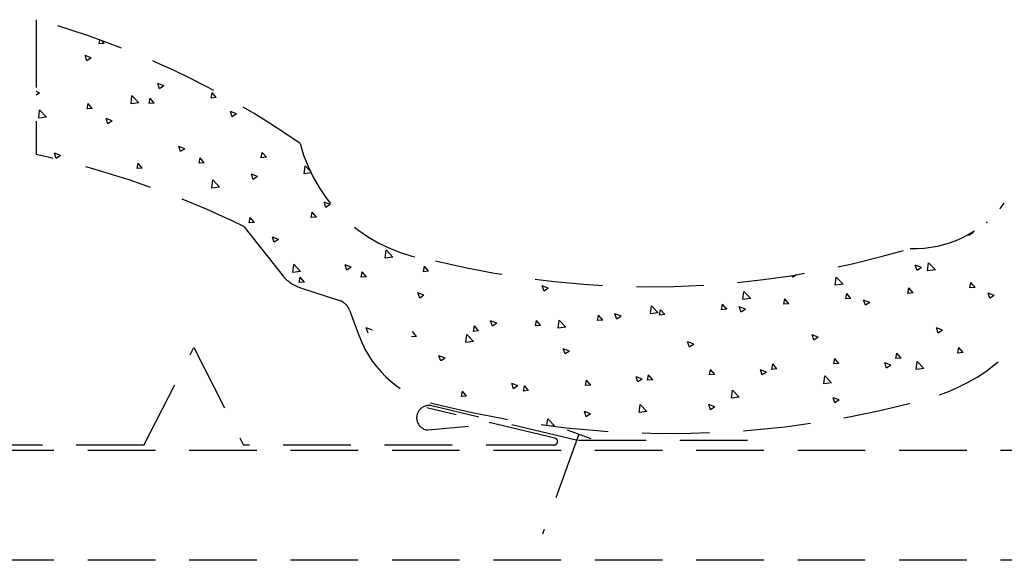
# Model space of a CAD drawing. Extents: x -169 to 134, y -315 to -113.
# Drawn here: x -127 to -120, y -234 to -230 of the extents above; entities that cross this region are included whole.
import ezdxf

# ---------------------------------------------------------------- set-up
doc = ezdxf.new("R2010")
doc.units = 0
doc.header["$LTSCALE"] = 2
doc.header["$MEASUREMENT"] = 0
doc.linetypes.add('HIDDEN', pattern=[0.375, 0.25, -0.125])
doc.layers.add('Ceiling', color=8, linetype='CONTINUOUS')

msp = doc.modelspace()

# ---------------------------------------------------------------- linework, layer by layer
at = {"layer": 'Ceiling', "linetype": 'HIDDEN'}
for p, q in [((-126.8221, -229.5739), (-126.8221, -230.5707)), ((-126.3567, -229.7522), (-126.3512, -229.7226)), ((-126.3184, -229.7488), (-126.3566, -229.7522)), ((-126.3184, -229.7488), (-126.3358, -229.7281)), ((-126.4154, -229.8568), (-126.4602, -229.8396)), ((-126.4473, -229.8783), (-126.4602, -229.8396)), ((-126.4154, -229.8568), (-126.4473, -229.8782)), ((-125.8779, -230.0631), (-125.9227, -230.0459)), ((-125.9097, -230.0846), (-125.9227, -230.046)), ((-125.8779, -230.0631), (-125.9097, -230.0846)), ((-126.7973, -230.1144), (-126.8221, -230.1048)), ((-126.7973, -230.1144), (-126.8221, -230.1311)), ((-126.1203, -230.196), (-126.1132, -230.1353)), ((-126.0634, -230.1872), (-126.1132, -230.1352)), ((-125.5276, -230.1532), (-125.5202, -230.1131)), ((-125.4894, -230.1498), (-125.5202, -230.113)), ((-126.4454, -230.2335), (-126.438, -230.1934)), ((-126.4072, -230.2301), (-126.438, -230.1933)), ((-126.0634, -230.1872), (-126.1203, -230.196)), ((-125.9865, -230.1933), (-125.9791, -230.1532)), ((-125.9483, -230.19), (-125.9865, -230.1933)), ((-125.9483, -230.19), (-125.9791, -230.1532)), ((-125.4894, -230.1498), (-125.5276, -230.1531)), ((-126.8031, -230.3019), (-126.7961, -230.2412)), ((-126.7462, -230.2931), (-126.8031, -230.3019)), ((-126.7462, -230.2931), (-126.7961, -230.2411)), ((-126.4072, -230.2301), (-126.4454, -230.2334)), ((-125.3403, -230.2695), (-125.3851, -230.2523)), ((-125.3721, -230.291), (-125.3851, -230.2523)), ((-125.3403, -230.2695), (-125.3721, -230.2909)), ((-126.2598, -230.3207), (-126.3046, -230.3035)), ((-126.2916, -230.3422), (-126.3046, -230.3036)), ((-126.2598, -230.3207), (-126.2916, -230.3422)), ((-125.7222, -230.5271), (-125.767, -230.5099)), ((-125.754, -230.5486), (-125.767, -230.5099)), ((-126.6417, -230.5783), (-126.6865, -230.5611)), ((-126.6735, -230.5998), (-126.6865, -230.5611)), ((-126.6417, -230.5783), (-126.6735, -230.5998)), ((-125.7222, -230.5271), (-125.754, -230.5485)), ((-125.1575, -230.5943), (-125.1501, -230.5542)), ((-125.1192, -230.5909), (-125.1501, -230.5541)), ((-126.0753, -230.6746), (-126.0679, -230.6345)), ((-126.037, -230.6712), (-126.0679, -230.6344)), ((-125.6164, -230.6344), (-125.609, -230.5943)), ((-125.5781, -230.6311), (-125.6164, -230.6344)), ((-125.5781, -230.6311), (-125.609, -230.5943)), ((-125.1192, -230.5909), (-125.1575, -230.5943)), ((-124.8395, -230.7134), (-124.8324, -230.6526)), ((-124.798, -230.6885), (-124.8324, -230.6526)), ((-126.037, -230.6712), (-126.0753, -230.6746)), ((-125.1846, -230.7334), (-125.2294, -230.7162)), ((-125.2164, -230.7549), (-125.2294, -230.7163)), ((-124.7897, -230.7056), (-124.8395, -230.7133)), ((-125.5223, -230.8193), (-125.5152, -230.7585)), ((-125.4654, -230.8104), (-125.5152, -230.7585)), ((-125.1846, -230.7334), (-125.2164, -230.7549)), ((-125.4654, -230.8104), (-125.5223, -230.8192)), ((-124.647, -230.9398), (-124.6918, -230.9226)), ((-124.6789, -230.9613), (-124.6918, -230.9226)), ((-124.647, -230.9398), (-124.6789, -230.9612)), ((-124.7874, -231.0354), (-124.78, -230.9953)), ((-124.7491, -231.032), (-124.7799, -230.9953)), ((-125.2463, -231.0755), (-125.2389, -231.0354)), ((-125.208, -231.0722), (-125.2463, -231.0755)), ((-125.208, -231.0722), (-125.2389, -231.0354)), ((-124.7491, -231.032), (-124.7873, -231.0354)), ((-119.7899, -231.0716), (-119.7973, -231.0723)), ((-119.7899, -231.0716), (-119.7926, -231.0684)), ((-125.285, -231.1021), (-125.0035, -231.4596)), ((-119.9258, -231.169), (-119.9283, -231.1615)), ((-119.894, -231.1475), (-119.9258, -231.169)), ((-119.894, -231.1475), (-119.9, -231.1452)), ((-125.0289, -231.1974), (-125.0737, -231.1802)), ((-125.0608, -231.2189), (-125.0737, -231.1802)), ((-125.0289, -231.1974), (-125.0608, -231.2188)), ((-124.2415, -231.3366), (-124.2344, -231.2759)), ((-124.1846, -231.3278), (-124.2344, -231.2758)), ((-124.9243, -231.4425), (-124.9172, -231.3818)), ((-124.8674, -231.4337), (-124.9172, -231.3817)), ((-124.4914, -231.4037), (-124.5362, -231.3865)), ((-124.5232, -231.4252), (-124.5362, -231.3866)), ((-124.1846, -231.3278), (-124.2415, -231.3366)), ((-120.2294, -231.4304), (-120.2223, -231.3696)), ((-120.1725, -231.4215), (-120.2223, -231.3696)), ((-124.8674, -231.4337), (-124.9243, -231.4425)), ((-124.4914, -231.4037), (-124.5232, -231.4252)), ((-124.4172, -231.4765), (-124.4098, -231.4364)), ((-124.379, -231.4731), (-124.4098, -231.4364)), ((-123.9583, -231.4364), (-123.9509, -231.3962)), ((-123.9201, -231.433), (-123.9583, -231.4363)), ((-123.9201, -231.433), (-123.9509, -231.3962)), ((-121.2001, -231.4596), (-121.2272, -231.4778)), ((-120.2759, -231.4051), (-120.3207, -231.3879)), ((-120.3077, -231.4266), (-120.3207, -231.388)), ((-120.2759, -231.4051), (-120.3077, -231.4266)), ((-120.1725, -231.4215), (-120.2294, -231.4303)), ((-124.8761, -231.5166), (-124.8687, -231.4765)), ((-124.8379, -231.5133), (-124.8761, -231.5166)), ((-124.8379, -231.5133), (-124.8687, -231.4765)), ((-124.379, -231.4731), (-124.4172, -231.4765)), ((-121.2272, -231.4779), (-121.2316, -231.4647)), ((-120.9122, -231.5363), (-120.9051, -231.4755)), ((-120.8553, -231.5274), (-120.9122, -231.5362)), ((-120.8553, -231.5274), (-120.9051, -231.4755)), ((-119.9169, -231.5563), (-119.9096, -231.5162)), ((-119.8787, -231.5529), (-119.9095, -231.5161)), ((-124.8678, -231.5546), (-124.5785, -231.6496)), ((-123.9538, -231.6101), (-123.9986, -231.5929)), ((-123.9856, -231.6316), (-123.9986, -231.5929)), ((-123.0343, -231.5588), (-123.0791, -231.5417)), ((-123.0661, -231.5803), (-123.0791, -231.5417)), ((-123.0343, -231.5588), (-123.0661, -231.5803)), ((-121.595, -231.6422), (-121.5879, -231.5814)), ((-121.5381, -231.6333), (-121.5879, -231.5814)), ((-120.8348, -231.6366), (-120.8274, -231.5965)), ((-120.7965, -231.6332), (-120.8273, -231.5964)), ((-120.3759, -231.5964), (-120.3685, -231.5563)), ((-120.3376, -231.593), (-120.3758, -231.5964)), ((-120.3376, -231.593), (-120.3684, -231.5563)), ((-119.8787, -231.5529), (-119.9169, -231.5562)), ((-119.7383, -231.6115), (-119.7831, -231.5943)), ((-119.7701, -231.633), (-119.7831, -231.5943)), ((-123.9538, -231.6101), (-123.9856, -231.6316)), ((-121.7526, -231.7169), (-121.7452, -231.6768)), ((-121.7143, -231.7135), (-121.7452, -231.6767)), ((-121.5381, -231.6333), (-121.595, -231.6421)), ((-121.2937, -231.6767), (-121.2863, -231.6366)), ((-121.2554, -231.6733), (-121.2937, -231.6767)), ((-121.2554, -231.6733), (-121.2863, -231.6366)), ((-120.7965, -231.6332), (-120.8347, -231.6365)), ((-120.6578, -231.6627), (-120.7026, -231.6455)), ((-120.6896, -231.6842), (-120.7026, -231.6456)), ((-120.6578, -231.6627), (-120.6896, -231.6842)), ((-119.7383, -231.6115), (-119.7701, -231.633)), ((-124.5047, -231.7207), (-124.4339, -231.9114)), ((-122.4967, -231.7652), (-122.5415, -231.748)), ((-122.5286, -231.7867), (-122.5415, -231.748)), ((-122.2778, -231.7481), (-122.2708, -231.6873)), ((-122.2209, -231.7392), (-122.2778, -231.748)), ((-122.2209, -231.7392), (-122.2708, -231.6873)), ((-122.2115, -231.757), (-122.2041, -231.7169)), ((-122.1732, -231.7536), (-122.2041, -231.7169)), ((-121.7143, -231.7135), (-121.7526, -231.7168)), ((-121.6091, -231.7355), (-121.6221, -231.6968)), ((-121.5772, -231.714), (-121.622, -231.6968)), ((-121.5772, -231.714), (-121.6091, -231.7354)), ((-123.4162, -231.8164), (-123.461, -231.7992)), ((-123.448, -231.8379), (-123.461, -231.7993)), ((-123.4162, -231.8164), (-123.448, -231.8379)), ((-123.1293, -231.8373), (-123.1219, -231.7972)), ((-123.091, -231.8339), (-123.1219, -231.7972)), ((-122.9607, -231.854), (-122.9536, -231.7932)), ((-122.9037, -231.8451), (-122.9536, -231.7932)), ((-122.6704, -231.7972), (-122.663, -231.7571)), ((-122.6321, -231.7938), (-122.6704, -231.7971)), ((-122.6321, -231.7938), (-122.663, -231.757)), ((-122.4967, -231.7652), (-122.5285, -231.7867)), ((-122.1732, -231.7536), (-122.2115, -231.757)), ((-124.3357, -231.8677), (-124.3805, -231.8505)), ((-124.3675, -231.8892), (-124.3805, -231.8505)), ((-124.0088, -231.9142), (-124.0397, -231.8775)), ((-123.5882, -231.8775), (-123.5808, -231.8374)), ((-123.5499, -231.8741), (-123.5882, -231.8774)), ((-123.5499, -231.8741), (-123.5808, -231.8373)), ((-123.091, -231.8339), (-123.1293, -231.8373)), ((-122.9037, -231.8451), (-122.9606, -231.8539)), ((-120.152, -231.8906), (-120.165, -231.8519)), ((-120.1202, -231.8691), (-120.165, -231.8519)), ((-120.1202, -231.8691), (-120.152, -231.8905)), ((-124.0088, -231.9142), (-124.0471, -231.9176)), ((-123.6435, -231.9599), (-123.6364, -231.8991)), ((-123.5866, -231.951), (-123.6435, -231.9598)), ((-123.5866, -231.951), (-123.6364, -231.8991)), ((-121.991, -231.9931), (-122.004, -231.9544)), ((-121.9591, -231.9716), (-122.0039, -231.9544)), ((-121.0397, -231.9203), (-121.0845, -231.9031)), ((-121.0715, -231.9418), (-121.0845, -231.9032)), ((-121.0397, -231.9203), (-121.0715, -231.9418)), ((-126.0249, -232.7174), (-125.6558, -231.9969)), ((-125.6558, -231.9969), (-125.2884, -232.7174)), ((-122.8786, -232.0228), (-122.9234, -232.0056)), ((-122.9105, -232.0443), (-122.9234, -232.0056)), ((-122.8786, -232.0228), (-122.9104, -232.0443)), ((-121.9591, -231.9716), (-121.991, -231.993)), ((-120.4646, -232.0777), (-120.4572, -232.0376)), ((-120.4264, -232.0743), (-120.4572, -232.0375)), ((-120.0057, -232.0375), (-119.9983, -231.9974)), ((-119.9675, -232.0341), (-120.0057, -232.0375)), ((-119.9675, -232.0341), (-119.9983, -231.9974)), ((-123.7981, -232.074), (-123.8429, -232.0568)), ((-123.8299, -232.0955), (-123.8429, -232.0569)), ((-123.7981, -232.074), (-123.8299, -232.0955)), ((-120.9235, -232.1178), (-120.9161, -232.0777)), ((-120.8853, -232.1144), (-120.9235, -232.1178)), ((-120.8853, -232.1144), (-120.9161, -232.0777)), ((-120.5021, -232.1267), (-120.5469, -232.1095)), ((-120.5339, -232.1482), (-120.5469, -232.1095)), ((-120.4264, -232.0743), (-120.4646, -232.0776)), ((-120.3142, -232.1595), (-120.3071, -232.0987)), ((-120.2573, -232.1507), (-120.3071, -232.0987)), ((-121.8413, -232.1981), (-121.8339, -232.158)), ((-121.8031, -232.1947), (-121.8339, -232.158)), ((-121.4216, -232.1779), (-121.4664, -232.1607)), ((-121.4534, -232.1994), (-121.4664, -232.1608)), ((-121.4216, -232.1779), (-121.4534, -232.1994)), ((-121.3824, -232.158), (-121.375, -232.1179)), ((-121.3442, -232.1546), (-121.3824, -232.1579)), ((-121.3442, -232.1546), (-121.375, -232.1178)), ((-120.5021, -232.1267), (-120.5339, -232.1481)), ((-120.2573, -232.1507), (-120.3142, -232.1595)), ((-122.7592, -232.2784), (-122.7518, -232.2383)), ((-122.7209, -232.275), (-122.7517, -232.2383)), ((-122.3729, -232.2507), (-122.3859, -232.212)), ((-122.341, -232.2292), (-122.3858, -232.212)), ((-122.341, -232.2292), (-122.3729, -232.2506)), ((-122.3002, -232.2383), (-122.2928, -232.1982)), ((-122.262, -232.2349), (-122.3002, -232.2382)), ((-122.262, -232.2349), (-122.2928, -232.1981)), ((-121.8031, -232.1947), (-121.8413, -232.1981)), ((-120.997, -232.2654), (-120.9899, -232.2046)), ((-120.9401, -232.2566), (-120.997, -232.2654)), ((-120.9401, -232.2566), (-120.9899, -232.2046)), ((-123.677, -232.3587), (-123.6696, -232.3186)), ((-123.6387, -232.3553), (-123.6696, -232.3186)), ((-123.2605, -232.2804), (-123.3053, -232.2632)), ((-123.2924, -232.3019), (-123.3053, -232.2632)), ((-123.2605, -232.2804), (-123.2924, -232.3019)), ((-123.2181, -232.3186), (-123.2107, -232.2785)), ((-123.1798, -232.3152), (-123.218, -232.3185)), ((-123.1798, -232.3152), (-123.2106, -232.2784)), ((-122.7209, -232.275), (-122.7591, -232.2784)), ((-121.6798, -232.3713), (-121.6728, -232.3105)), ((-121.6229, -232.3625), (-121.6728, -232.3105)), ((-123.6387, -232.3553), (-123.677, -232.3587)), ((-121.6229, -232.3625), (-121.6798, -232.3713)), ((-120.884, -232.3843), (-120.9288, -232.3671)), ((-120.9158, -232.4058), (-120.9288, -232.3671)), ((-120.884, -232.3843), (-120.9158, -232.4057)), ((-122.9856, -232.6664), (-123.9333, -232.4415)), ((-122.8185, -232.684), (-123.8967, -232.427)), ((-122.7548, -232.5083), (-122.7678, -232.4696)), ((-122.7229, -232.4868), (-122.7677, -232.4696)), ((-122.3627, -232.4772), (-122.3556, -232.4164)), ((-122.3057, -232.4684), (-122.3626, -232.4772)), ((-122.3057, -232.4684), (-122.3556, -232.4164)), ((-121.8035, -232.4355), (-121.8483, -232.4183)), ((-121.8353, -232.457), (-121.8483, -232.4184)), ((-121.8035, -232.4355), (-121.8353, -232.457)), ((-123.0443, -232.5728), (-123.0384, -232.5223)), ((-122.9886, -232.5743), (-123.0384, -232.5223)), ((-122.7229, -232.4868), (-122.7548, -232.5082)), ((-123.6252, -232.5804), (-123.9241, -232.6066)), ((-122.9886, -232.5743), (-123.0086, -232.5774)), ((-122.895, -232.6059), (-122.7195, -232.6688)), ((-121.4643, -232.6017), (-121.4638, -232.5991)), ((-121.4618, -232.6015), (-121.4638, -232.5991)), ((-122.8087, -232.6368), (-123.078, -233.3766)), ((-121.5607, -232.684), (-122.8185, -232.684)), ((-126.0249, -232.7174), (-129.0691, -232.7174)), ((-116.9403, -232.7565), (-128.591, -232.7565)), ((-122.9951, -232.7174), (-125.2884, -232.7174)), ((-116.9403, -233.569), (-129.1551, -233.569))]:
    msp.add_line(p, q, dxfattribs=at)
for centre, radius, start, end in [((-128.48, -235.6455), 6.2939, 55.00295, 74.72763), ((-123.7372, -230.1903), 1.1719, 194.80022, 263.59888), ((-128.3002, -237.3349), 6.9239, 64.18396, 77.67407), ((-120.3292, -230.4316), 0.8327, 268.03732, 323.18992), ((-122.279, -224.9065), 6.6412, 256.1583, 286.81566), ((-124.7784, -231.2824), 0.2865, 218.21232, 251.81761), ((-120.6105, -231.0103), 1.4169, 289.34787, 338.89015), ((-124.6154, -231.7618), 0.1181, 20.35863, 71.81761), ((-123.6757, -231.63), 0.8087, 200.35863, 259.38287), ((-122.1266, -225.5695), 7.0626, 256.08714, 286.32791), ((-123.917, -232.5158), 0.0911, 77.15662, 265.49636), ((-122.9916, -232.6916), 0.026, 262.26837, 76.65509)]:
    msp.add_arc(centre, radius, start, end, dxfattribs=at)

doc.saveas('drawing.dxf')
